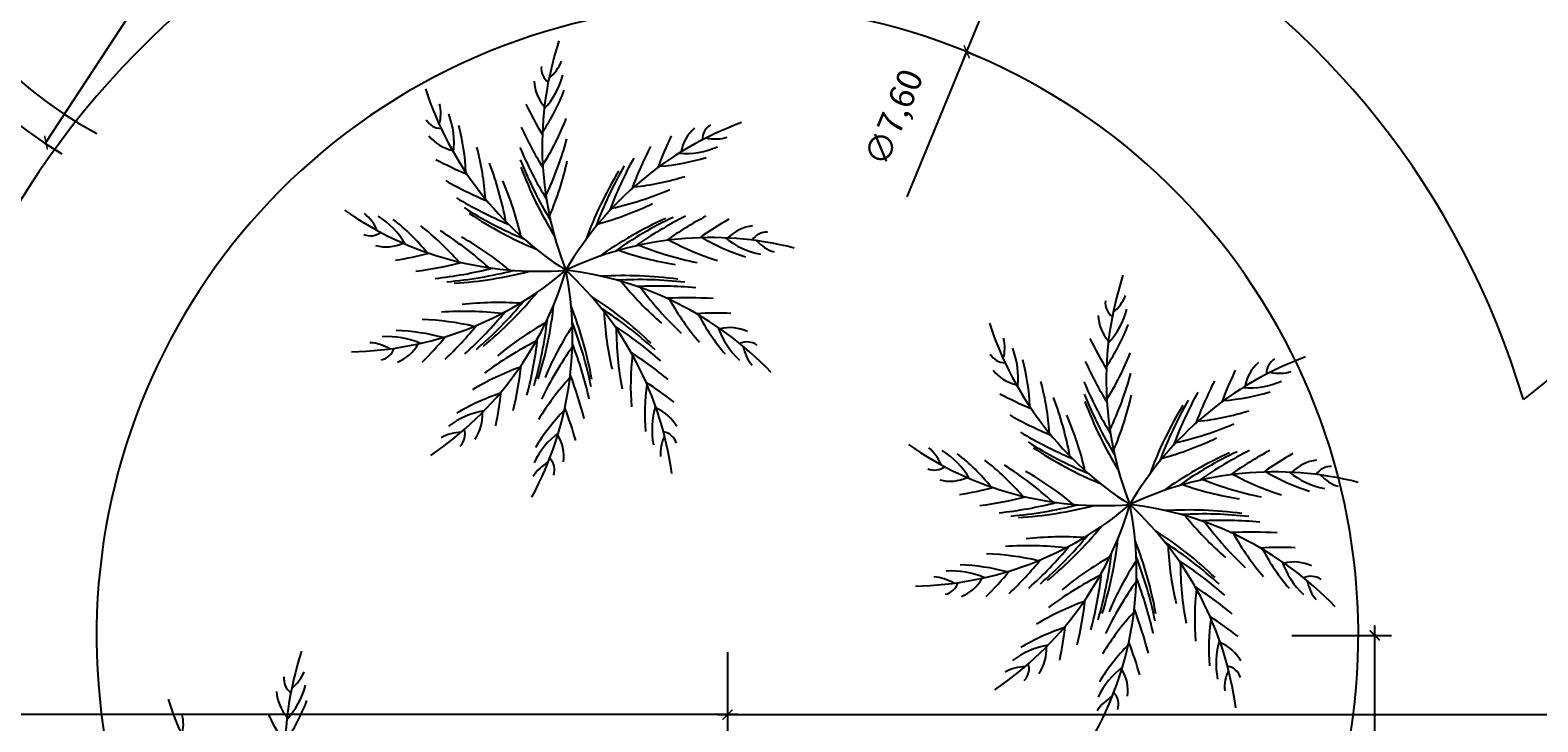
# Model space of a CAD drawing. Extents: x 416042 to 416639, y 6702956 to 6703257.
# Drawn here: x 416136 to 416145, y 6703136 to 6703140 of the extents above; entities that cross this region are included whole.
import ezdxf

# ---------------------------------------------------------------- set-up
doc = ezdxf.new("R2010")
doc.units = 0
doc.header["$MEASUREMENT"] = 0
doc.layers.get('0').update_dxf_attribs({"linetype": 'CONTINUOUS'})
doc.layers.get('Defpoints').update_dxf_attribs({"linetype": 'CONTINUOUS'})
doc.layers.add('02', color=2, linetype='CONTINUOUS')
doc.layers.add('ARQ-TEXTO-02', color=7, linetype='CONTINUOUS')
doc.styles.add('style1', font='cityb___.ttf', dxfattribs={"height": 0.15})
doc.dimstyles.new('cotas_50', dxfattribs={"dimtxt": 0.04, "dimasz": 0.06, "dimexe": 0.1, "dimexo": 0.1, "dimgap": 0.15, "dimtad": 2, "dimzin": 1, "dimtxsty": 'style1', "dimblk": 'ARCHTICK', "dimcen": 2.5, "dimdle": 0.06, "dimclrt": 2, "dimadec": 0, "dimazin": 0, "dimtfac": 1, "dimtix": 1, "dimtmove": 0, "dimatfit": 3, "dimfxl": 0.5, "dimfxlon": 1, "dimarcsym": 0})

# ---------------------------------------------------------------- blocks, each defined once
blk = doc.blocks.new('_ArchTick')
at = {"color": 0, "linetype": 'ByBlock', "const_width": 0.15}
blk.add_lwpolyline([(-0.5, -0.5), (0.5, 0.5)], dxfattribs=at)
blk = doc.blocks.new('*D138')
at = {"layer": 'ARQ-TEXTO-02', "color": 0, "linetype": 'Continuous', "lineweight": -2, "transparency": 16777216}
blk.add_line((416140.9877, 6703138.8194), (416141.3457, 6703139.6931), dxfattribs=at)
at = {"layer": 'Defpoints', "color": 0, "linetype": 'Continuous', "transparency": 16777216}
for p in [(416141.3457, 6703139.6931), (416138.464, 6703132.6606)]:
    blk.add_point(p, dxfattribs=at)
at = {"layer": 'ARQ-TEXTO-02', "color": 0, "linetype": 'Continuous', "lineweight": -2, "transparency": 16777216, "xscale": 0.06, "yscale": 0.06, "zscale": 0.06, "rotation": 67.71797082250022}
blk.add_blockref('_ArchTick', (416141.3457, 6703139.6931), dxfattribs=at)
at = {"layer": 'ARQ-TEXTO-02', "color": 2, "linetype": 'Continuous', "transparency": 16777216, "insert": (416140.9234, 6703139.2911), "char_height": 0.15, "attachment_point": 5, "rotation": 67.71797, "style": 'style1'}
blk.add_mtext('∅7,60', dxfattribs=at)
blk = doc.blocks.new('*D139')
at = {"layer": 'ARQ-TEXTO-02', "color": 0, "linetype": 'Continuous', "lineweight": -2, "transparency": 16777216}
for p, q in [((416141.3229, 6703139.6376), (416141.8234, 6703140.859)), ((416141.8007, 6703140.8035), (416141.8932, 6703140.7656)), ((416141.3457, 6703139.6931), (416141.4382, 6703139.6552))]:
    blk.add_line(p, q, dxfattribs=at)
at = {"layer": 'Defpoints', "color": 0, "linetype": 'Continuous', "transparency": 16777216}
for p in [(416141.8007, 6703140.8035), (416141.8007, 6703140.8035), (416141.3457, 6703139.6931)]:
    blk.add_point(p, dxfattribs=at)
at = {"layer": 'ARQ-TEXTO-02', "color": 0, "linetype": 'Continuous', "lineweight": -2, "transparency": 16777216, "xscale": 0.06, "yscale": 0.06, "zscale": 0.06}
for p, rotation in [((416141.8007, 6703140.8035), 67.71797086987495), ((416141.3457, 6703139.6931), 247.7179708698749)]:
    blk.add_blockref('_ArchTick', p, dxfattribs=dict(at, rotation=rotation))
at = {"layer": 'ARQ-TEXTO-02', "color": 2, "linetype": 'Continuous', "transparency": 16777216, "insert": (416141.7917, 6703140.1588), "char_height": 0.15, "attachment_point": 5, "rotation": 67.71797, "style": 'style1'}
blk.add_mtext('1,20', dxfattribs=at)
blk = doc.blocks.new('*D142')
at = {"layer": 'ARQ-TEXTO-02', "color": 0, "linetype": 'Continuous', "lineweight": -2, "transparency": 16777216}
for p in [(416139.2773, 6703144.4591), (416135.7999, 6703139.1462)]:
    blk.add_line(p, (416138.7571, 6703143.6645), dxfattribs=at)
at = {"layer": 'Defpoints', "color": 0, "linetype": 'Continuous', "transparency": 16777216}
for p in [(416138.7571, 6703143.6645), (416135.7999, 6703139.1462)]:
    blk.add_point(p, dxfattribs=at)
at = {"layer": 'ARQ-TEXTO-02', "color": 0, "linetype": 'Continuous', "lineweight": -2, "transparency": 16777216, "xscale": 0.06, "yscale": 0.06, "zscale": 0.06}
for p, rotation in [((416138.7571, 6703143.6645), 236.7953006102616), ((416135.7999, 6703139.1462), 56.79530061026161)]:
    blk.add_blockref('_ArchTick', p, dxfattribs=dict(at, rotation=rotation))
at = {"layer": 'ARQ-TEXTO-02', "color": 2, "linetype": 'Continuous', "transparency": 16777216, "insert": (416138.8506, 6703144.2425), "char_height": 0.15, "attachment_point": 5, "rotation": 56.7953, "style": 'style1'}
blk.add_mtext('∅5,40', dxfattribs=at)
blk = doc.blocks.new('*D149')
at = {"layer": 'ARQ-TEXTO-02', "color": 0, "linetype": 'Continuous', "lineweight": -2, "transparency": 16777216}
for p, q in [((416143.3037, 6703136.1768), (416143.9037, 6703136.1768)), ((416143.8037, 6703130.39), (416143.8037, 6703136.2368)), ((416143.9079, 6703130.45), (416143.7037, 6703130.45))]:
    blk.add_line(p, q, dxfattribs=at)
at = {"layer": 'Defpoints', "color": 0, "linetype": 'Continuous', "transparency": 16777216}
for p in [(416139.9048, 6703136.1768), (416143.8037, 6703136.1768), (416144.0079, 6703130.45)]:
    blk.add_point(p, dxfattribs=at)
at = {"layer": 'ARQ-TEXTO-02', "color": 0, "linetype": 'Continuous', "lineweight": -2, "transparency": 16777216, "xscale": 0.06, "yscale": 0.06, "zscale": 0.06}
for p, rotation in [((416143.8037, 6703136.1768), 90), ((416143.8037, 6703130.45), 270)]:
    blk.add_blockref('_ArchTick', p, dxfattribs=dict(at, rotation=rotation))
at = {"layer": 'ARQ-TEXTO-02', "color": 2, "linetype": 'Continuous', "transparency": 16777216, "insert": (416143.5692, 6703133.3134), "char_height": 0.15, "attachment_point": 5, "rotation": 90, "style": 'style1'}
blk.add_mtext('5,73', dxfattribs=at)
blk = doc.blocks.new('*D150')
at = {"layer": 'ARQ-TEXTO-02', "color": 0, "linetype": 'Continuous', "lineweight": -2, "transparency": 16777216}
for p, q in [((416139.9048, 6703136.0768), (416139.9048, 6703135.6002)), ((416147.4033, 6703135.2002), (416147.4033, 6703135.8002)), ((416139.8448, 6703135.7002), (416147.4633, 6703135.7002))]:
    blk.add_line(p, q, dxfattribs=at)
at = {"layer": 'Defpoints', "color": 0, "linetype": 'Continuous', "transparency": 16777216}
for p in [(416139.9048, 6703136.1768), (416147.4033, 6703135.7002), (416147.4033, 6703134.4119)]:
    blk.add_point(p, dxfattribs=at)
at = {"layer": 'ARQ-TEXTO-02', "color": 0, "linetype": 'Continuous', "lineweight": -2, "transparency": 16777216, "xscale": 0.06, "yscale": 0.06, "zscale": 0.06, "rotation": 180}
blk.add_blockref('_ArchTick', (416139.9048, 6703135.7002), dxfattribs=at)
at = {"layer": 'ARQ-TEXTO-02', "color": 0, "linetype": 'Continuous', "lineweight": -2, "transparency": 16777216, "xscale": 0.06, "yscale": 0.06, "zscale": 0.06}
blk.add_blockref('_ArchTick', (416147.4033, 6703135.7002), dxfattribs=at)
at = {"layer": 'ARQ-TEXTO-02', "color": 2, "linetype": 'Continuous', "transparency": 16777216, "insert": (416143.6541, 6703135.464), "char_height": 0.15, "attachment_point": 5, "style": 'style1'}
blk.add_mtext('7,50', dxfattribs=at)
blk = doc.blocks.new('*D151')
at = {"layer": 'ARQ-TEXTO-02', "color": 0, "linetype": 'Continuous', "lineweight": -2, "transparency": 16777216}
for p, q in [((416132.9038, 6703136.0768), (416132.9038, 6703135.6002)), ((416139.9048, 6703136.0768), (416139.9048, 6703135.6002)), ((416139.9648, 6703135.7002), (416132.8438, 6703135.7002))]:
    blk.add_line(p, q, dxfattribs=at)
at = {"layer": 'Defpoints', "color": 0, "linetype": 'Continuous', "transparency": 16777216}
for p in [(416132.9038, 6703136.1768), (416139.9048, 6703136.1768), (416132.9038, 6703135.7002)]:
    blk.add_point(p, dxfattribs=at)
at = {"layer": 'ARQ-TEXTO-02', "color": 0, "linetype": 'Continuous', "lineweight": -2, "transparency": 16777216, "xscale": 0.06, "yscale": 0.06, "zscale": 0.06, "rotation": 180}
blk.add_blockref('_ArchTick', (416132.9038, 6703135.7002), dxfattribs=at)
at = {"layer": 'ARQ-TEXTO-02', "color": 0, "linetype": 'Continuous', "lineweight": -2, "transparency": 16777216, "xscale": 0.06, "yscale": 0.06, "zscale": 0.06}
blk.add_blockref('_ArchTick', (416139.9048, 6703135.7002), dxfattribs=at)
at = {"layer": 'ARQ-TEXTO-02', "color": 2, "linetype": 'Continuous', "transparency": 16777216, "insert": (416136.4043, 6703135.464), "char_height": 0.15, "attachment_point": 5, "style": 'style1'}
blk.add_mtext('7,00', dxfattribs=at)
blk = doc.blocks.new('*D154')
at = {"layer": 'ARQ-TEXTO-02', "color": 0, "linetype": 'Continuous', "lineweight": -2, "transparency": 16777216}
for p, q in [((416132.9038, 6703141.1975), (416132.9038, 6703141.7975)), ((416137.2785, 6703141.5053), (416137.2785, 6703141.7975)), ((416137.3385, 6703141.6975), (416132.8438, 6703141.6975))]:
    blk.add_line(p, q, dxfattribs=at)
at = {"layer": 'Defpoints', "color": 0, "linetype": 'Continuous', "transparency": 16777216}
for p in [(416132.9038, 6703141.6975), (416137.2785, 6703141.4053), (416132.9038, 6703137.468)]:
    blk.add_point(p, dxfattribs=at)
at = {"layer": 'ARQ-TEXTO-02', "color": 0, "linetype": 'Continuous', "lineweight": -2, "transparency": 16777216, "xscale": 0.06, "yscale": 0.06, "zscale": 0.06, "rotation": 180}
blk.add_blockref('_ArchTick', (416132.9038, 6703141.6975), dxfattribs=at)
at = {"layer": 'ARQ-TEXTO-02', "color": 0, "linetype": 'Continuous', "lineweight": -2, "transparency": 16777216, "xscale": 0.06, "yscale": 0.06, "zscale": 0.06}
blk.add_blockref('_ArchTick', (416137.2785, 6703141.6975), dxfattribs=at)
at = {"layer": 'ARQ-TEXTO-02', "color": 2, "linetype": 'Continuous', "transparency": 16777216, "insert": (416135.0912, 6703141.9329), "char_height": 0.15, "attachment_point": 5, "style": 'style1'}
blk.add_mtext('4,37', dxfattribs=at)

msp = doc.modelspace()

# ---------------------------------------------------------------- linework, layer by layer
at = {"color": 103}
for centre, radius, start, end in [((416140.8225, 6703139.1263), 2.0339, 161.87058, 201.59363), ((416138.6796, 6703139.7259), 0.2425, 308.4321, 338.35152), ((416138.8884, 6703139.594), 0.1052, 173.77911, 233.03955), ((416138.4386, 6703139.6817), 0.4918, 317.4391, 345.01267), ((416140.0214, 6703140.0949), 2.0339, 197.87058, 237.59363), ((416138.99, 6703139.5296), 0.2505, 182.87895, 221.53455), ((416137.7294, 6703139.9238), 1.2789, 326.05264, 338.83185), ((416137.9352, 6703139.3205), 0.2425, 344.4321, 14.35152), ((416140.8441, 6703140.4364), 2.4002, 206.1883, 211.13856), ((416138.1817, 6703139.3365), 0.1052, 209.77911, 269.03955), ((416137.7663, 6703139.143), 0.4918, 353.4391, 21.01267), ((416137.0502, 6703138.922), 1.2789, 2.05264, 14.83185), ((416137.4728, 6703139.8496), 1.5632, 327.55294, 339.11096), ((416140.6909, 6703137.3576), 2.0339, 110.17246, 149.89552), ((416139.8592, 6703139.1653), 0.1052, 122.081, 181.34143), ((416138.3018, 6703139.3441), 0.2505, 218.87895, 257.53455), ((416140.8457, 6703140.2377), 2.4002, 204.56726, 211.21068), ((416136.9067, 6703139.7275), 2.1066, 334.67551, 344.63066), ((416141.7325, 6703138.1527), 2.4002, 154.49018, 159.44044), ((416139.8717, 6703139.0456), 0.2505, 131.18084, 169.83644), ((416139.8333, 6703139.411), 0.2425, 256.73399, 286.6534), ((416136.8862, 6703138.7111), 1.5632, 3.55294, 15.11096), ((416140.8647, 6703140.0533), 2.4002, 202.94825, 211.30767), ((416141.5775, 6703138.0283), 2.4002, 152.86914, 159.51256), ((416139.6493, 6703139.5726), 0.4918, 265.74098, 293.31455), ((416139.2688, 6703141.1676), 2.4002, 242.1883, 247.13856), ((416136.5, 6703138.2797), 2.1066, 10.67551, 20.63066), ((416140.8869, 6703139.9301), 2.4002, 201.68252, 211.40186), ((416140.9085, 6703139.839), 2.4002, 200.51858, 211.49813), ((416137.0531, 6703139.4575), 1.9333, 337.03468, 347.42683), ((416141.3616, 6703137.8053), 2.4002, 149.9844, 159.70375), ((416141.4445, 6703137.8991), 2.4002, 151.25014, 159.60955), ((416139.3996, 6703140.2792), 1.2789, 274.35453, 287.13373), ((416139.3868, 6703141.0077), 2.4002, 240.56726, 247.21068), ((416136.7771, 6703138.1473), 1.9333, 13.03468, 23.42683), ((416141.3035, 6703137.7319), 2.4002, 148.82046, 159.80001), ((416139.1823, 6703140.4346), 1.5632, 275.85482, 287.41284), ((416139.5106, 6703140.8696), 2.4002, 238.94825, 247.30767), ((416138.7357, 6703140.8032), 2.1066, 282.9774, 292.93255), ((416138.765, 6703140.4048), 2.0339, 234.96812, 274.69118), ((416137.5682, 6703138.5288), 0.2425, 21.52965, 51.44906), ((416139.601, 6703140.783), 2.4002, 237.68252, 247.40186), ((416139.672, 6703140.722), 2.4002, 236.51858, 247.49813), ((416138.6146, 6703140.521), 1.9333, 285.33656, 295.72871), ((416137.5405, 6703138.2854), 0.4918, 30.53665, 58.11022), ((416137.1027, 6703137.6772), 1.2789, 39.15019, 51.9294), ((416137.0991, 6703137.4101), 1.5632, 40.65049, 52.20851), ((416137.0512, 6703136.833), 2.1066, 47.77306, 57.72821), ((416140.5205, 6703136.5019), 2.4002, 114.32017, 125.29972), ((416140.6099, 6703136.5294), 2.4002, 115.48411, 125.20345), ((416140.7314, 6703136.5598), 2.4002, 116.74985, 125.10926), ((416140.9142, 6703136.5909), 2.4002, 118.36885, 125.01227), ((416141.1124, 6703136.6057), 2.4002, 119.98989, 124.94015), ((416140.0846, 6703138.3956), 0.2505, 96.68054, 135.33615), ((416137.7552, 6703138.6902), 0.1052, 246.87666, 306.1371), ((416137.8463, 6703138.7688), 0.2505, 255.9765, 294.6321), ((416137.3521, 6703136.8945), 1.9333, 50.13223, 60.52438), ((416139.8036, 6703136.5404), 2.0339, 75.67217, 115.39522), ((416140.1439, 6703140.4875), 2.1066, 248.4771, 258.43225), ((416140.3033, 6703139.9307), 1.5632, 241.35453, 252.91255), ((416140.3943, 6703139.6796), 1.2789, 239.85424, 252.63344), ((416140.1998, 6703138.9558), 0.4918, 231.24069, 258.81426), ((416140.1421, 6703138.5013), 0.1052, 87.58071, 146.84114), ((416140.2599, 6703138.7184), 0.2425, 222.2337, 252.15311), ((416137.5177, 6703140.8064), 2.4002, 279.28584, 284.23611), ((416139.8842, 6703140.3235), 1.9333, 250.83627, 261.22842), ((416137.6053, 6703139.9199), 2.0339, 270.96812, 310.69118), ((416137.7083, 6703140.7502), 2.4002, 277.66481, 284.30823), ((416136.9787, 6703138.9467), 2.0339, 304.03388, 343.75694), ((416137.8903, 6703140.7147), 2.4002, 276.0458, 284.40522), ((416138.0147, 6703140.7001), 2.4002, 274.78007, 284.49941), ((416138.1081, 6703140.6943), 2.4002, 273.61613, 284.59567), ((416136.9373, 6703137.9773), 2.0339, 331.63191, 11.35496), ((416138.696, 6703136.3575), 2.0339, 43.63191, 83.35496), ((416137.5535, 6703136.8817), 2.0339, 7.63191, 47.35496), ((416139.2833, 6703135.9446), 2.4002, 82.27991, 93.25946), ((416144.2198, 6703137.7144), 2.0339, 161.87058, 201.59363), ((416139.3737, 6703135.9205), 2.4002, 83.44385, 93.16319), ((416140.7714, 6703139.5216), 1.9333, 218.79601, 229.18816), ((416139.4928, 6703135.8818), 2.4002, 84.70959, 93.069), ((416141.0785, 6703139.5228), 2.1066, 216.43684, 226.39199), ((416138.5256, 6703136.2495), 1.9333, 86.13223, 96.52438), ((416136.8247, 6703139.7178), 2.4002, 310.78007, 320.49941), ((416136.9037, 6703139.768), 2.4002, 309.61613, 320.59567), ((416136.4736, 6703138.4365), 2.4002, 342.68189, 353.66143), ((416136.726, 6703137.2912), 2.4002, 10.27991, 21.25946), ((416137.7859, 6703136.2024), 2.4002, 46.27991, 57.25946), ((416139.6643, 6703135.8112), 2.4002, 86.32859, 92.97201), ((416140.9182, 6703138.9664), 1.5632, 209.31427, 220.87229), ((416142.2857, 6703138.1822), 0.1052, 173.77911, 233.03955), ((416142.0769, 6703138.3141), 0.2425, 308.4321, 338.35152), ((416138.0178, 6703136.5179), 1.5632, 76.65049, 88.20851), ((416138.3183, 6703136.0229), 2.1066, 83.77306, 93.72821), ((416136.7155, 6703139.6564), 2.4002, 312.0458, 320.40522), ((416136.4348, 6703138.3513), 2.4002, 343.84582, 353.56517), ((416137.8449, 6703136.1298), 2.4002, 47.44385, 57.16319), ((416141.0923, 6703138.2216), 1.9333, 182.79601, 193.18816), ((416139.84, 6703135.7186), 2.4002, 87.94963, 92.89989), ((416140.8621, 6703138.7052), 1.2789, 207.81398, 220.59318), ((416142.3873, 6703138.1177), 0.2505, 182.87895, 221.53455), ((416141.8359, 6703138.2699), 0.4918, 317.4391, 345.01267), ((416137.8637, 6703136.7361), 1.2789, 75.15019, 87.9294), ((416136.5474, 6703139.5782), 2.4002, 313.66481, 320.30823), ((416139.7525, 6703136.3728), 1.9333, 119.19798, 129.59013), ((416140.5879, 6703136.9813), 1.9333, 146.79601, 157.18816), ((416136.7311, 6703137.1977), 2.4002, 11.44385, 21.16319), ((416137.9185, 6703136.0285), 2.4002, 48.70959, 57.069), ((416141.3415, 6703138.0421), 2.1066, 180.43684, 190.39199), ((416140.3133, 6703138.1949), 0.4918, 199.20043, 226.774), ((416139.9184, 6703137.7811), 0.2505, 64.64028, 103.29589), ((416143.4187, 6703138.683), 2.0339, 197.87058, 237.59363), ((416141.1267, 6703138.5119), 1.2789, 326.05264, 338.83185), ((416137.7398, 6703137.6987), 0.2425, 57.52965, 87.44906), ((416137.7961, 6703137.9392), 0.1052, 282.87666, 342.1371), ((416137.8604, 6703137.4855), 0.4918, 66.53665, 94.11022), ((416137.8237, 6703138.0563), 0.2505, 291.9765, 330.6321), ((416136.3602, 6703139.5117), 2.4002, 315.28584, 320.23611), ((416139.7024, 6703136.0698), 2.1066, 116.83882, 126.79397), ((416136.3768, 6703138.2404), 2.4002, 345.11156, 353.47097), ((416140.6839, 6703136.6896), 2.1066, 144.43684, 154.39199), ((416136.7311, 6703137.0725), 2.4002, 12.70959, 21.069), ((416140.0232, 6703137.8401), 0.1052, 55.54045, 114.80088), ((416140.2383, 6703137.9617), 0.2425, 190.19344, 220.11285), ((416141.3325, 6703137.9086), 0.2425, 344.4321, 14.35152), ((416141.1636, 6703137.7312), 0.4918, 353.4391, 21.01267), ((416144.2414, 6703139.0246), 2.4002, 206.1883, 211.13856), ((416136.2786, 6703138.0831), 2.4002, 346.73056, 353.37399), ((416140.8847, 6703137.6862), 1.5632, 173.31427, 184.87229), ((416138.0157, 6703135.8706), 2.4002, 50.32859, 56.97201), ((416141.579, 6703137.9246), 0.1052, 209.77911, 269.03955), ((416140.4475, 6703137.5102), 1.2789, 2.05264, 14.83185), ((416144.243, 6703138.8259), 2.4002, 204.56726, 211.21068), ((416140.8701, 6703138.4377), 1.5632, 327.55294, 339.11096), ((416144.0882, 6703135.9457), 2.0339, 110.17246, 149.89552), ((416143.269, 6703137.6338), 0.2505, 131.18084, 169.83644), ((416143.2565, 6703137.7535), 0.1052, 122.081, 181.34143), ((416139.1805, 6703136.3206), 1.5632, 109.71625, 121.27427), ((416140.1052, 6703136.6701), 1.5632, 137.31427, 148.87229), ((416136.7169, 6703136.8876), 2.4002, 14.32859, 20.97201), ((416141.6991, 6703137.9322), 0.2505, 218.87895, 257.53455), ((416140.2835, 6703137.2993), 1.5632, 3.55294, 15.11096), ((416144.262, 6703138.6414), 2.4002, 202.94825, 211.30767), ((416140.304, 6703138.3157), 2.1066, 334.67551, 344.63066), ((416144.9748, 6703136.6165), 2.4002, 152.86914, 159.51256), ((416145.1298, 6703136.7408), 2.4002, 154.49018, 159.44044), ((416143.0466, 6703138.1608), 0.4918, 265.74098, 293.31455), ((416143.2306, 6703137.9991), 0.2425, 256.73399, 286.6534), ((416138.9323, 6703136.4194), 1.2789, 108.21595, 120.99515), ((416136.1579, 6703137.9252), 2.4002, 348.3516, 353.30187), ((416140.6858, 6703137.5078), 1.2789, 171.81398, 184.59318), ((416138.1035, 6703135.6923), 2.4002, 51.94963, 56.89989), ((416142.6661, 6703139.7557), 2.4002, 242.1883, 247.13856), ((416144.2842, 6703138.5182), 2.4002, 201.68252, 211.40186), ((416140.4504, 6703138.0457), 1.9333, 337.03468, 347.42683), ((416144.8418, 6703136.4873), 2.4002, 151.25014, 159.60955), ((416142.7969, 6703138.8674), 1.2789, 274.35453, 287.13373), ((416138.5207, 6703137.0457), 0.4918, 99.60241, 127.17597), ((416139.8394, 6703136.6427), 1.2789, 135.81398, 148.59318), ((416136.6831, 6703136.6918), 2.4002, 15.94963, 20.89989), ((416139.9419, 6703137.4175), 0.4918, 163.20043, 190.774), ((416139.3792, 6703137.3149), 0.2505, 28.64028, 67.29589), ((416139.8973, 6703136.8678), 2.1066, 10.67551, 20.63066), ((416144.3058, 6703138.4271), 2.4002, 200.51858, 211.49813), ((416144.7008, 6703136.32), 2.4002, 148.82046, 159.80001), ((416144.7589, 6703136.3934), 2.4002, 149.9844, 159.70375), ((416142.5796, 6703139.0228), 1.5632, 275.85482, 287.41284), ((416138.1785, 6703137.504), 0.2505, 325.04226, 3.69786), ((416142.7841, 6703139.5959), 2.4002, 240.56726, 247.21068), ((416140.1744, 6703136.7354), 1.9333, 13.03468, 23.42683), ((416142.133, 6703139.3914), 2.1066, 282.9774, 292.93255), ((416138.3032, 6703137.1585), 0.2425, 90.59541, 120.51482), ((416138.2193, 6703137.3908), 0.1052, 315.94242, 15.20285), ((416139.1845, 6703137.007), 0.4918, 127.20043, 154.774), ((416138.6689, 6703137.2547), 0.2505, 352.64028, 31.29589), ((416139.7441, 6703137.273), 0.2425, 154.19344, 184.11285), ((416139.4987, 6703137.301), 0.1052, 19.54045, 78.80088), ((416142.9079, 6703139.4578), 2.4002, 238.94825, 247.30767), ((416142.9983, 6703139.3712), 2.4002, 237.68252, 247.40186), ((416142.0119, 6703139.1092), 1.9333, 285.33656, 295.72871), ((416142.1623, 6703138.993), 2.0339, 234.96812, 274.69118), ((416140.9655, 6703137.117), 0.2425, 21.52965, 51.44906), ((416140.9378, 6703136.8736), 0.4918, 30.53665, 58.11022), ((416140.5, 6703136.2653), 1.2789, 39.15019, 51.9294), ((416143.0693, 6703139.3102), 2.4002, 236.51858, 247.49813), ((416143.9178, 6703135.09), 2.4002, 114.32017, 125.29972), ((416144.0072, 6703135.1176), 2.4002, 115.48411, 125.20345), ((416144.1287, 6703135.148), 2.4002, 116.74985, 125.10926), ((416144.3115, 6703135.1791), 2.4002, 118.36885, 125.01227), ((416144.5097, 6703135.1938), 2.4002, 119.98989, 124.94015), ((416138.9395, 6703137.0063), 0.2425, 118.19344, 148.11285), ((416138.7575, 6703137.1732), 0.1052, 343.54045, 42.80088), ((416141.1525, 6703137.2784), 0.1052, 246.87666, 306.1371), ((416140.4964, 6703135.9982), 1.5632, 40.65049, 52.20851), ((416140.4485, 6703135.4211), 2.1066, 47.77306, 57.72821), ((416140.7494, 6703135.4827), 1.9333, 50.13223, 60.52438), ((416143.2009, 6703135.1285), 2.0339, 75.67217, 115.39522), ((416143.7916, 6703138.2677), 1.2789, 239.85424, 252.63344), ((416143.5971, 6703137.544), 0.4918, 231.24069, 258.81426), ((416143.4819, 6703136.9837), 0.2505, 96.68054, 135.33615), ((416143.5394, 6703137.0894), 0.1052, 87.58071, 146.84114), ((416141.2436, 6703137.3569), 0.2505, 255.9765, 294.6321), ((416143.2815, 6703138.9117), 1.9333, 250.83627, 261.22842), ((416143.5412, 6703139.0756), 2.1066, 248.4771, 258.43225), ((416143.7006, 6703138.5189), 1.5632, 241.35453, 252.91255), ((416143.6572, 6703137.3065), 0.2425, 222.2337, 252.15311), ((416140.915, 6703139.3946), 2.4002, 279.28584, 284.23611), ((416141.1056, 6703139.3383), 2.4002, 277.66481, 284.30823), ((416141.0026, 6703138.5081), 2.0339, 270.96812, 310.69118), ((416140.376, 6703137.5348), 2.0339, 304.03388, 343.75694), ((416141.2876, 6703139.3028), 2.4002, 276.0458, 284.40522), ((416141.412, 6703139.2883), 2.4002, 274.78007, 284.49941), ((416141.5054, 6703139.2824), 2.4002, 273.61613, 284.59567), ((416140.3346, 6703136.5655), 2.0339, 331.63191, 11.35496), ((416142.0933, 6703134.9457), 2.0339, 43.63191, 83.35496), ((416140.9508, 6703135.4698), 2.0339, 7.63191, 47.35496), ((416142.6806, 6703134.5327), 2.4002, 82.27991, 93.25946), ((416142.771, 6703134.5086), 2.4002, 83.44385, 93.16319), ((416144.1687, 6703138.1098), 1.9333, 218.79601, 229.18816), ((416140.301, 6703138.3561), 2.4002, 309.61613, 320.59567), ((416141.1832, 6703134.7906), 2.4002, 46.27991, 57.25946), ((416142.8901, 6703134.4699), 2.4002, 84.70959, 93.069), ((416144.4758, 6703138.111), 2.1066, 216.43684, 226.39199), ((416143.0616, 6703134.3993), 2.4002, 86.32859, 92.97201), ((416141.7156, 6703134.611), 2.1066, 83.77306, 93.72821), ((416141.9229, 6703134.8377), 1.9333, 86.13223, 96.52438), ((416140.1128, 6703138.2446), 2.4002, 312.0458, 320.40522), ((416140.222, 6703138.3059), 2.4002, 310.78007, 320.49941), ((416139.8709, 6703137.0246), 2.4002, 342.68189, 353.66143), ((416140.1233, 6703135.8793), 2.4002, 10.27991, 21.25946), ((416141.2422, 6703134.7179), 2.4002, 47.44385, 57.16319), ((416144.4896, 6703136.8098), 1.9333, 182.79601, 193.18816), ((416144.3155, 6703137.5545), 1.5632, 209.31427, 220.87229), ((416143.2373, 6703134.3067), 2.4002, 87.94963, 92.89989), ((416141.4151, 6703135.106), 1.5632, 76.65049, 88.20851), ((416139.9447, 6703138.1663), 2.4002, 313.66481, 320.30823), ((416143.1498, 6703134.961), 1.9333, 119.19798, 129.59013), ((416139.8321, 6703136.9395), 2.4002, 343.84582, 353.56517), ((416143.9852, 6703135.5695), 1.9333, 146.79601, 157.18816), ((416140.1284, 6703135.7859), 2.4002, 11.44385, 21.16319), ((416141.3158, 6703134.6166), 2.4002, 48.70959, 57.069), ((416144.2594, 6703137.2933), 1.2789, 207.81398, 220.59318), ((416143.7106, 6703136.783), 0.4918, 199.20043, 226.774), ((416143.3157, 6703136.3692), 0.2505, 64.64028, 103.29589), ((416141.1371, 6703136.2869), 0.2425, 57.52965, 87.44906), ((416141.2577, 6703136.0737), 0.4918, 66.53665, 94.11022), ((416141.261, 6703135.3242), 1.2789, 75.15019, 87.9294), ((416139.7575, 6703138.0998), 2.4002, 315.28584, 320.23611), ((416143.0997, 6703134.6579), 2.1066, 116.83882, 126.79397), ((416139.774, 6703136.8285), 2.4002, 345.11156, 353.47097), ((416144.7388, 6703136.6303), 2.1066, 180.43684, 190.39199), ((416143.4205, 6703136.4283), 0.1052, 55.54045, 114.80088), ((416141.1934, 6703136.5273), 0.1052, 282.87666, 342.1371), ((416141.221, 6703136.6445), 0.2505, 291.9765, 330.6321), ((416144.0812, 6703135.2777), 2.1066, 144.43684, 154.39199), ((416140.1284, 6703135.6607), 2.4002, 12.70959, 21.069), ((416144.282, 6703136.2743), 1.5632, 173.31427, 184.87229), ((416141.413, 6703134.4587), 2.4002, 50.32859, 56.97201), ((416143.6356, 6703136.5498), 0.2425, 190.19344, 220.11285), ((416142.5778, 6703134.9088), 1.5632, 109.71625, 121.27427), ((416139.6759, 6703136.6712), 2.4002, 346.73056, 353.37399), ((416143.5025, 6703135.2582), 1.5632, 137.31427, 148.87229), ((416140.1142, 6703135.4758), 2.4002, 14.32859, 20.97201), ((416144.0831, 6703136.0959), 1.2789, 171.81398, 184.59318), ((416141.5008, 6703134.2805), 2.4002, 51.94963, 56.89989), ((416142.3296, 6703135.0076), 1.2789, 108.21595, 120.99515), ((416139.5552, 6703136.5133), 2.4002, 348.3516, 353.30187), ((416139.272, 6703135.4484), 2.0339, 161.87058, 201.59363), ((416141.918, 6703135.6338), 0.4918, 99.60241, 127.17597), ((416141.5758, 6703136.0922), 0.2505, 325.04226, 3.69786), ((416143.2367, 6703135.2308), 1.2789, 135.81398, 148.59318), ((416140.0804, 6703135.28), 2.4002, 15.94963, 20.89989), ((416143.3392, 6703136.0057), 0.4918, 163.20043, 190.774), ((416142.7765, 6703135.903), 0.2505, 28.64028, 67.29589), ((416141.7005, 6703135.7467), 0.2425, 90.59541, 120.51482), ((416141.6166, 6703135.979), 0.1052, 315.94242, 15.20285), ((416142.5818, 6703135.5951), 0.4918, 127.20043, 154.774), ((416142.896, 6703135.8892), 0.1052, 19.54045, 78.80088), ((416137.3379, 6703135.9162), 0.1052, 173.77911, 233.03955), ((416137.1291, 6703136.0481), 0.2425, 308.4321, 338.35152), ((416142.0662, 6703135.8428), 0.2505, 352.64028, 31.29589), ((416143.1414, 6703135.8611), 0.2425, 154.19344, 184.11285), ((416137.4395, 6703135.8517), 0.2505, 182.87895, 221.53455), ((416136.8881, 6703136.0039), 0.4918, 317.4391, 345.01267), ((416142.3368, 6703135.5944), 0.2425, 118.19344, 148.11285), ((416142.1548, 6703135.7614), 0.1052, 343.54045, 42.80088), ((416138.4709, 6703136.417), 2.0339, 197.87058, 237.59363), ((416136.1789, 6703136.2459), 1.2789, 326.05264, 338.83185), ((416136.3847, 6703135.6426), 0.2425, 344.4321, 14.35152), ((416139.2936, 6703136.7586), 2.4002, 206.1883, 211.13856)]:
    msp.add_arc(centre, radius, start, end, dxfattribs=at)
at = {"layer": '02', "color": 1}
for centre, radius, start, end in [((416137.2862, 6703141.401), 2.7074, 353.9055, 239.07046), ((416137.2856, 6703141.4074), 2.5014, 352.51731, 241.84919), ((416139.9048, 6703136.1768), 5, 16.51061, 189.21966), ((416139.9048, 6703136.1768), 3.8, 225.10716, 201.88123), ((416147.39, 6703134.3734), 4.2, 260.52934, 129.85121), ((416139.9048, 6703136.1768), 5, 322.70229, 358.56395)]:
    msp.add_arc(centre, radius, start, end, dxfattribs=at)

# ---------------------------------------------------------------- dimensions: what is measured, and where the dimension line sits
at = {"layer": 'ARQ-TEXTO-02', "linetype": 'Continuous'}
dim = msp.add_diameter_dim_2p(p1=(416135.7999, 6703139.1462), p2=(416138.7571, 6703143.6645), dimstyle='cotas_50', dxfattribs=at)
dim.commit()
dim.dimension.update_dxf_attribs({"geometry": '*D142', "text_midpoint": (416138.8506, 6703144.2425)})
for base, p1, p2, picture, middle in [((416132.9038, 6703141.6975), (416137.2785, 6703141.4053), (416132.9038, 6703137.468), '*D154', (416135.0912, 6703141.9329)), ((416132.9038, 6703135.7002), (416139.9048, 6703136.1768), (416132.9038, 6703136.1768), '*D151', (416136.4043, 6703135.464)), ((416147.4033, 6703135.7002), (416139.9048, 6703136.1768), (416147.4033, 6703134.4119), '*D150', (416143.6541, 6703135.464))]:
    dim = msp.add_linear_dim(base=base, p1=p1, p2=p2, dimstyle='cotas_50', dxfattribs=at)
    dim.commit()
    dim.dimension.update_dxf_attribs({"geometry": picture, "text_midpoint": middle})
dim = msp.add_aligned_dim(p1=(416141.3457, 6703139.6931), p2=(416141.8007, 6703140.8035), distance=0, dimstyle='cotas_50', dxfattribs=at)
dim.commit()
dim.dimension.update_dxf_attribs({"geometry": '*D139', "text_midpoint": (416141.7917, 6703140.1588)})
dim = msp.add_diameter_dim_2p(p1=(416138.464, 6703132.6606), p2=(416141.3457, 6703139.6931), dimstyle='cotas_50', dxfattribs=at)
dim.commit()
dim.dimension.update_dxf_attribs({"geometry": '*D138', "text_midpoint": (416141.1439, 6703139.2007), "dimtype": 163})
dim = msp.add_linear_dim(base=(416143.8037, 6703136.1768), p1=(416144.0079, 6703130.45), p2=(416139.9048, 6703136.1768), angle=90, dimstyle='cotas_50', dxfattribs=at)
dim.commit()
dim.dimension.update_dxf_attribs({"geometry": '*D149', "text_midpoint": (416143.5692, 6703133.3134)})

doc.saveas('drawing.dxf')
